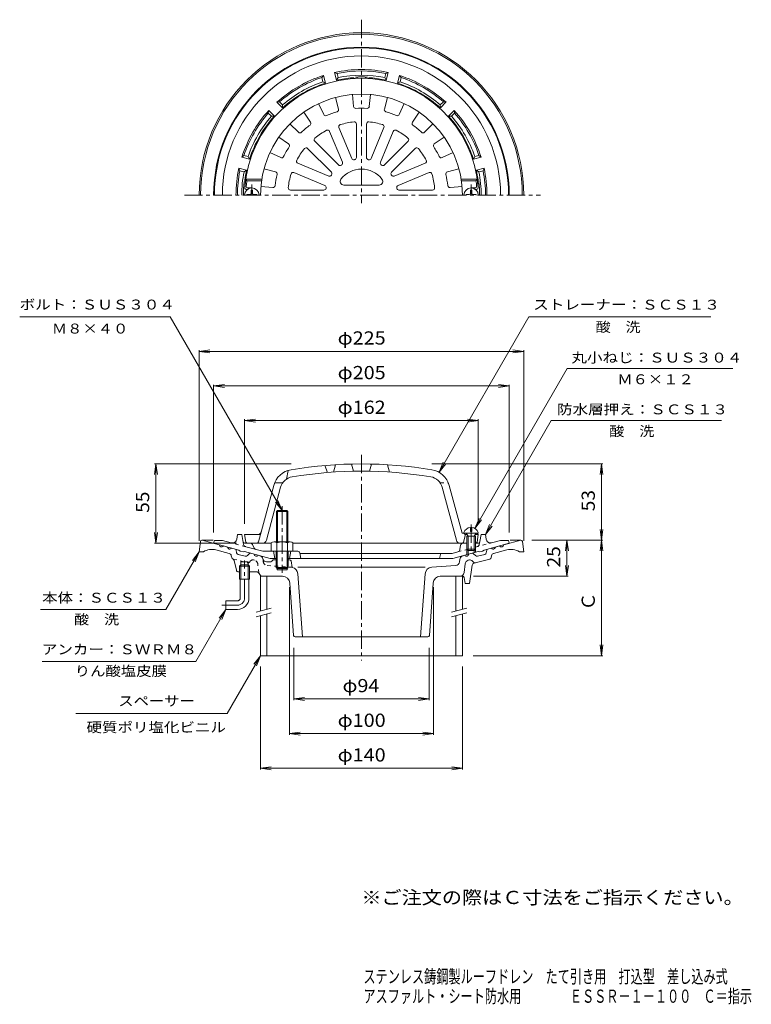
# Model space of a CAD drawing. Units: millimetres. Extents: x -275 to 232, y -347 to 335.
import ezdxf

# ---------------------------------------------------------------- set-up
doc = ezdxf.new("R2010")
doc.units = ezdxf.units.MM
doc.header["$LTSCALE"] = 3
doc.linetypes.add('JWW_CENTER1', pattern=[6.773333, 4.233333, -0.846667, 0.846667, -0.846667])
doc.linetypes.add('JWW_DASHED1', pattern=[1.693333, 0.846667, -0.846667])
for name, color, linetype in [('F-0ﾚｲﾔ', 7, 'Continuous'), ('F-4ﾚｲﾔ', 7, 'Continuous'), ('その他', 7, 'Continuous'), ('仕上', 7, 'Continuous'), ('寸法', 7, 'Continuous'), ('建具', 7, 'Continuous'), ('躯体', 7, 'Continuous'), ('通り芯', 7, 'Continuous')]:
    doc.layers.add(name, color=color, linetype=linetype)
doc.styles.add('ＭＳ ゴシック', font='txt', dxfattribs={"height": 1})

msp = doc.modelspace()

# ---------------------------------------------------------------- linework, layer by layer
at = {"layer": 'その他', "color": 7, "linetype": 'Continuous', "lineweight": 9}
for p, q in [((-150.68, 105.7), (-143.25, 106.68)), ((-150.68, -25.65), (-150.68, 106.6)), ((-150.68, 105.7), (74.32, 105.7)), ((-150.68, 105.7), (-143.25, 104.72)), ((74.32, 105.7), (66.88, 106.68)), ((74.32, 105.7), (66.88, 104.72)), ((74.32, -25.65), (74.32, 106.6)), ((-140.68, 81.7), (-133.25, 82.68)), ((-140.68, -19.8), (-140.68, 82.6)), ((64.32, 81.7), (56.88, 82.68)), ((64.32, -19.8), (64.32, 82.6)), ((-140.68, 81.7), (64.32, 81.7)), ((-140.68, 81.7), (-133.25, 80.72)), ((64.32, 81.7), (56.88, 80.72)), ((-119.18, 57.7), (-111.75, 58.68)), ((-119.18, -13.8), (-119.18, 58.6)), ((-119.18, 57.7), (42.82, 57.7)), ((-119.18, 57.7), (-111.75, 56.72)), ((42.82, 57.7), (35.38, 58.68)), ((42.82, 57.7), (35.38, 56.72)), ((42.82, -13.8), (42.82, 58.6)), ((-180.68, 27.7), (-181.66, 20.27)), ((-87, 27.7), (-181.58, 27.7)), ((-180.68, -27.3), (-180.68, 27.7)), ((-180.68, 27.7), (-179.7, 20.27)), ((10.64, 27.7), (129.22, 27.7)), ((128.32, 27.7), (127.34, 20.27)), ((128.32, -25.15), (128.32, 27.7)), ((128.32, 27.7), (129.3, 20.27)), ((-180.68, -27.3), (-181.66, -19.86)), ((-180.68, -27.3), (-179.7, -19.86)), ((128.32, -25.15), (127.34, -17.72)), ((128.32, -25.15), (129.3, -17.72)), ((79.94, -25.15), (129.22, -25.15)), ((104.32, -25.15), (103.34, -32.59)), ((104.32, -50.15), (104.32, -25.15)), ((104.32, -25.15), (105.3, -32.59)), ((128.32, -25.15), (127.34, -32.59)), ((128.32, -105.15), (128.32, -25.15)), ((128.32, -25.15), (129.3, -32.59)), ((-124.85, -27.3), (-181.58, -27.3)), ((104.32, -50.15), (103.34, -42.72)), ((104.32, -50.15), (105.3, -42.72)), ((39.5, -50.15), (105.22, -50.15)), ((-88.18, -57.65), (-88.18, -160.05)), ((11.82, -57.65), (11.82, -160.05)), ((-85.18, -99.65), (-85.18, -136.05)), ((8.82, -99.65), (8.82, -136.05)), ((128.32, -105.15), (127.34, -97.72)), ((128.32, -105.15), (129.3, -97.72)), ((39.32, -105.15), (129.22, -105.15)), ((-108.18, -112.65), (-108.18, -184.05)), ((31.82, -112.65), (31.82, -184.05)), ((-85.18, -135.15), (-77.75, -134.17)), ((-85.18, -135.15), (8.82, -135.15)), ((-85.18, -135.15), (-77.75, -136.13)), ((8.82, -135.15), (1.38, -134.17)), ((8.82, -135.15), (1.38, -136.13)), ((-88.18, -159.15), (-80.75, -158.17)), ((-88.18, -159.15), (11.82, -159.15)), ((-88.18, -159.15), (-80.75, -160.13)), ((11.82, -159.15), (4.38, -158.17)), ((11.82, -159.15), (4.38, -160.13)), ((-108.18, -183.15), (-100.75, -182.17)), ((-108.18, -183.15), (31.82, -183.15)), ((-108.18, -183.15), (-100.75, -184.13)), ((31.82, -183.15), (24.38, -182.17)), ((31.82, -183.15), (24.38, -184.13))]:
    msp.add_line(p, q, dxfattribs=at)
at = {"layer": '仕上', "color": 6, "linetype": 'Continuous', "lineweight": 9}
for p, q in [((-56.2, 281.58), (-54.06, 273.56)), ((-44.38, 283.67), (-43.65, 275.39)), ((-31.98, 283.67), (-32.72, 275.39)), ((-20.16, 281.58), (-22.3, 273.56)), ((-67.86, 277.34), (-64.34, 269.82)), ((-8.51, 277.34), (-12.03, 269.82)), ((-78.25, 271.34), (-73.49, 264.53)), ((1.89, 271.34), (-2.87, 264.53)), ((-87.75, 263.37), (-81.87, 257.5)), ((-44.91, 239.32), (-53.79, 260.78)), ((-41.68, 239.97), (-41.68, 263.19)), ((-34.68, 239.97), (-34.68, 263.19)), ((-31.46, 239.32), (-22.57, 260.78)), ((11.39, 263.37), (5.51, 257.5)), ((-95.46, 254.18), (-88.67, 249.4)), ((-51.37, 236.65), (-60.26, 258.1)), ((-24.99, 236.65), (-16.1, 258.1)), ((19.1, 254.18), (12.3, 249.4)), ((-59.06, 229.87), (-75.48, 246.29)), ((-54.11, 234.82), (-70.53, 251.24)), ((-22.25, 234.82), (-5.83, 251.24)), ((-17.3, 229.87), (-0.88, 246.29)), ((-101.67, 243.43), (-94.13, 239.93)), ((25.3, 243.43), (17.77, 239.93)), ((-105.77, 232.16), (-97.75, 230)), ((-60.88, 227.13), (-82.34, 236.02)), ((-15.48, 227.13), (5.98, 236.02)), ((29.41, 232.16), (21.39, 230)), ((-63.56, 220.67), (-85.02, 229.55)), ((-12.8, 220.67), (8.66, 229.55)), ((-107.31, 224.94), (-118.43, 224.94)), ((-117.55, 223.94), (-118.43, 224.94)), ((-107.46, 223.94), (-117.55, 223.94)), ((-114.22, 218.94), (-117.1, 218.94)), ((-107.92, 219.94), (-99.65, 219.23)), ((-50.43, 220.94), (-25.93, 220.94)), ((31.56, 219.94), (23.29, 219.23)), ((30.95, 224.94), (42.07, 224.94)), ((31.1, 223.94), (41.19, 223.94)), ((37.86, 218.94), (40.74, 218.94)), ((41.19, 223.94), (42.07, 224.94)), ((-117.22, 217.94), (-118.07, 217.94)), ((-64.21, 217.44), (-87.43, 217.44)), ((-12.16, 217.44), (11.07, 217.44)), ((40.86, 217.94), (41.7, 217.94)), ((-43.68, 22.65), (-45.18, 27.62)), ((-32.68, 22.65), (-31.18, 27.62)), ((-89, 23.23), (-90.18, 17.18)), ((-63.56, 26.63), (-61.68, 21.77)), ((-56.18, 27.16), (-57.68, 22.06)), ((-20.18, 27.16), (-18.68, 22.06)), ((-92.71, 14.7), (-98.39, 14.7)), ((-109.5, -26.22), (-99.05, 12.79)), ((-104.02, -25.07), (-94.22, 11.49)), ((27.65, -25.07), (17.86, 11.49)), ((31.55, -20.3), (22.69, 12.79)), ((31.55, -20.3), (41.82, -20.3)), ((33.81, -21.28), (32.82, -20.3)), ((42.82, -21.3), (41.82, -20.3)), ((-119.18, -21.3), (-118.33, -26.48)), ((-108.18, -21.3), (-119.18, -21.3)), ((32.51, -26.54), (33.85, -21.28)), ((33.81, -21.3), (35.17, -21.3)), ((40.55, -21.3), (42.82, -21.3)), ((42.82, -21.3), (41.97, -26.48)), ((-100.68, -27.3), (-117.35, -27.3)), ((34.86, -27.3), (-85.68, -27.3)), ((40.98, -27.3), (40.86, -27.3))]:
    msp.add_line(p, q, dxfattribs=at)
at = {"layer": '仕上', "color": 4, "linetype": 'JWW_CENTER1', "lineweight": 9}
for p, q in [((-114.22, 221.34), (-114.22, 213.94)), ((37.86, 221.34), (37.86, 213.94)), ((37.86, -14.25), (37.86, -33.98))]:
    msp.add_line(p, q, dxfattribs=at)
at = {"layer": '仕上', "color": 4, "linetype": 'Continuous', "lineweight": 9}
for p, q in [((-117.72, 214.42), (-115.47, 214.46)), ((-117.72, 214.42), (-117.72, 213.94)), ((-115.47, 214.46), (-114.97, 214.69)), ((-114.74, 215.19), (-114.97, 214.69)), ((-114.7, 217.44), (-114.74, 215.19)), ((-113.74, 217.44), (-114.7, 217.44)), ((-113.74, 217.44), (-113.7, 215.19)), ((-113.7, 215.19), (-113.47, 214.69)), ((-112.97, 214.46), (-113.47, 214.69)), ((-110.72, 214.42), (-112.97, 214.46)), ((-110.72, 214.42), (-110.72, 213.94)), ((34.36, 214.42), (36.61, 214.46)), ((34.36, 214.42), (34.36, 213.94)), ((36.61, 214.46), (37.11, 214.69)), ((37.34, 215.19), (37.11, 214.69)), ((37.38, 217.44), (37.34, 215.19)), ((38.34, 217.44), (37.38, 217.44)), ((38.34, 217.44), (38.38, 215.19)), ((38.38, 215.19), (38.61, 214.69)), ((39.11, 214.46), (38.61, 214.69)), ((41.36, 214.42), (39.11, 214.46)), ((41.36, 214.42), (41.36, 213.94)), ((32.86, -19.8), (32.86, -20.3)), ((32.86, -20.3), (42.86, -20.3)), ((35.73, -22.3), (34.68, -20.42)), ((37.38, -16.32), (37.38, -19.03)), ((38.34, -19.03), (37.38, -19.03)), ((38.34, -16.32), (38.34, -19.03)), ((39.99, -22.3), (41.04, -20.42)), ((42.86, -19.8), (42.86, -20.3)), ((34.86, -22.3), (35.3, -21.53)), ((34.86, -22.3), (40.86, -22.3)), ((34.86, -22.3), (34.86, -31.43)), ((35.73, -22.3), (35.73, -32.3)), ((39.99, -22.3), (39.99, -32.3)), ((40.86, -22.3), (40.42, -21.53)), ((40.86, -22.3), (40.86, -31.43)), ((35.73, -32.3), (34.86, -31.43)), ((34.86, -31.43), (40.86, -31.43)), ((35.73, -32.3), (39.99, -32.3)), ((39.99, -32.3), (40.86, -31.43))]:
    msp.add_line(p, q, dxfattribs=at)
at = {"layer": '仕上', "color": 6, "linetype": 'JWW_DASHED1', "lineweight": 9}
msp.add_line((16.34, 14.7), (22.03, 14.7), dxfattribs=at)
at = {"layer": '仕上', "color": 6, "linetype": 'Continuous', "lineweight": 9}
for centre, radius, start, end in [((-38.18, 213.94), 81, 3.58333, 176.41667), ((-38.18, 213.94), 70, 0, 180), ((-55.51, 273.17), 1.5, 286.30966, 14.91771), ((-42.15, 275.53), 1.5, 185.08295, 273.68971), ((-38.18, 213.94), 60.21, 86.30988, 93.69012), ((-34.21, 275.53), 1.5, 266.30966, 354.91771), ((-20.85, 273.17), 1.5, 165.08295, 253.68971), ((-62.98, 270.45), 1.5, 205.08295, 293.68971), ((-38.18, 213.94), 60.21, 106.30988, 113.69012), ((-38.18, 213.94), 60.21, 66.30988, 73.69012), ((-13.39, 270.45), 1.5, 246.30966, 334.91771), ((-38.18, 213.94), 60.21, 126.30988, 133.69012), ((-74.72, 263.67), 1.5, 306.30966, 34.91771), ((-52.41, 261.35), 1.5, 106.70282, 202.5), ((-38.18, 213.94), 51, 95.79735, 106.70268), ((-43.18, 263.19), 1.5, 0.00008, 95.79756), ((-33.18, 263.19), 1.5, 84.20282, 180), ((-38.18, 213.94), 51, 73.29735, 84.20268), ((-23.95, 261.35), 1.5, 337.50008, 73.29756), ((-1.64, 263.67), 1.5, 145.08295, 233.68971), ((-38.18, 213.94), 60.21, 46.30988, 53.69012), ((-80.81, 258.57), 1.5, 225.08295, 313.68971), ((-69.47, 252.3), 1.5, 129.20282, 225), ((-38.18, 213.94), 51, 118.29735, 129.20268), ((-61.65, 257.53), 1.5, 22.50008, 118.29756), ((-14.72, 257.53), 1.5, 61.70282, 157.5), ((-38.18, 213.94), 51, 50.79735, 61.70268), ((-6.89, 252.3), 1.5, 315.00008, 50.79756), ((4.45, 258.57), 1.5, 226.30966, 314.91771), ((-38.18, 213.94), 60.21, 146.30988, 153.69012), ((-89.53, 248.17), 1.5, 326.30966, 54.91771), ((-38.18, 213.94), 51, 140.79735, 151.70268), ((-76.54, 245.23), 1.5, 45.00008, 140.79756), ((0.18, 245.23), 1.5, 39.20282, 135), ((-38.18, 213.94), 51, 28.29735, 39.20268), ((13.17, 248.17), 1.5, 125.08295, 213.68971), ((-38.18, 213.94), 60.21, 26.30988, 33.69012), ((-93.5, 241.29), 1.5, 245.08295, 333.68971), ((-43.52, 239.9), 1.5, 202.5, 281.62407), ((-43.18, 239.97), 1.5, 280.87587, 0.00008), ((-33.18, 239.97), 1.5, 180, 259.12407), ((-32.84, 239.9), 1.5, 258.37587, 337.50008), ((17.14, 241.29), 1.5, 206.30966, 294.91771), ((-81.77, 237.41), 1.5, 151.70282, 247.5), ((-53.05, 235.88), 1.5, 225, 304.12407), ((-38.18, 213.94), 18, 37.79968, 142.20032), ((-38.18, 213.94), 25, 123.37572, 124.12431), ((-52.76, 236.07), 1.5, 303.37587, 22.50008), ((-38.18, 213.94), 25, 100.87572, 101.62431), ((-38.18, 213.94), 25, 78.37572, 79.12431), ((-23.6, 236.07), 1.5, 157.5, 236.62407), ((-38.18, 213.94), 25, 55.87572, 56.62431), ((-23.31, 235.88), 1.5, 235.87587, 315.00008), ((5.4, 237.41), 1.5, 292.50008, 28.29756), ((-38.18, 213.94), 60.21, 166.30988, 173.69012), ((-98.14, 228.55), 1.5, 346.30966, 74.91771), ((-38.18, 213.94), 51, 163.29735, 174.20268), ((-85.59, 228.17), 1.5, 67.50008, 163.29756), ((-60.31, 228.52), 1.5, 247.5, 326.62407), ((-60.12, 228.81), 1.5, 325.87587, 45.00008), ((-38.18, 213.94), 25, 145.87572, 146.62431), ((-16.24, 228.81), 1.5, 135, 214.12407), ((-38.18, 213.94), 25, 33.37572, 34.12431), ((-16.05, 228.52), 1.5, 213.37587, 292.50008), ((9.23, 228.17), 1.5, 16.70282, 112.5), ((-38.18, 213.94), 51, 5.79735, 16.70268), ((21.78, 228.55), 1.5, 105.08295, 193.68971), ((-38.18, 213.94), 60.21, 6.30988, 13.69012), ((-118.02, 218.94), 1, 176.41666, 267.63136), ((-50.83, 213.94), 67.5, 171.48038, 174.82346), ((-117.06, 219.94), 1, 174.8239, 267.63136), ((-99.52, 220.73), 1.5, 265.08295, 353.68971), ((-87.43, 218.94), 1.5, 174.20282, 270), ((-64.21, 218.94), 1.5, 270, 349.12407), ((-64.14, 219.28), 1.5, 348.37587, 67.50008), ((-38.18, 213.94), 25, 168.37572, 169.12431), ((-50.43, 223.44), 2.5, 142.20015, 270), ((-25.93, 223.44), 2.5, 270, 37.79985), ((-12.22, 219.28), 1.5, 112.5, 191.62407), ((-38.18, 213.94), 25, 10.87572, 11.62431), ((-12.16, 218.94), 1.5, 190.87587, 270.00008), ((11.07, 218.94), 1.5, 270.00008, 5.79756), ((23.16, 220.73), 1.5, 186.30966, 274.91771), ((40.7, 219.94), 1, 272.36864, 5.1761), ((-25.53, 213.94), 67.5, 5.17654, 8.51962), ((41.66, 218.94), 1, 272.36864, 3.58334), ((-38.18, -272.3), 300, 80.63452, 99.36548), ((-84.56, 8.9), 15, 99.36546, 164.99997), ((-38.18, -272.3), 295, 80.63451, 99.36549), ((8.2, 8.9), 15, 15.00003, 80.63454), ((-84.56, 8.9), 10, 99.36548, 165.00003), ((8.2, 8.9), 10, 14.99997, 80.63452), ((-110.48, -18.3), 3, 270, 345.00043), ((-117.35, -26.3), 1, 190.30489, 270), ((-110.94, -25.8), 1.5, 270, 344.99969), ((-106.91, -24.3), 3, 270, 345.00027), ((30.55, -24.3), 3, 194.99973, 270), ((31.54, -26.3), 1, 270, 345.75659), ((40.98, -26.3), 1, 270, 349.69493)]:
    msp.add_arc(centre, radius, start, end, dxfattribs=at)
at = {"layer": '仕上', "color": 4, "linetype": 'Continuous', "lineweight": 9}
for centre, radius, start, end in [((-114.22, 213.94), 5, 0, 180), ((37.86, 213.94), 5, 0, 180), ((37.86, -21.62), 5.32, 95.16376, 159.98405), ((34.46, -20.55), 0.25, 29.32918, 90), ((37.86, -21.62), 5.32, 20.01595, 84.83395), ((41.26, -20.55), 0.25, 90, 150.67082)]:
    msp.add_arc(centre, radius, start, end, dxfattribs=at)
at = {"layer": '寸法', "color": 7, "linetype": 'Continuous', "lineweight": 9}
for p, q in [((-170.75, 129.7), (-275.17, 129.7)), ((-93.18, -4.65), (-170.75, 129.7)), ((15.7, 21.89), (77.94, 129.7)), ((77.94, 129.7), (204.15, 129.7)), ((40.52, -17.01), (104.44, 93.7)), ((104.44, 93.7), (219.27, 93.7)), ((47.82, -21.3), (93.43, 57.7)), ((93.43, 57.7), (211.43, 57.7)), ((15.7, 21.89), (18.57, 28.82)), ((15.7, 21.89), (20.26, 27.85)), ((-93.18, -4.65), (-97.75, 1.3)), ((-93.18, -4.65), (-96.05, 2.28)), ((40.52, -17.01), (43.39, -10.08)), ((40.52, -17.01), (45.09, -11.06)), ((47.82, -21.3), (50.69, -14.37)), ((47.82, -21.3), (52.38, -15.35)), ((-150.68, -33.15), (-173.78, -73.15)), ((-150.68, -33.15), (-155.25, -39.1)), ((-150.68, -33.15), (-153.55, -40.08)), ((-173.78, -73.15), (-260.66, -73.15)), ((-132.18, -73.15), (-152.97, -109.15)), ((-132.18, -73.15), (-136.75, -79.1)), ((-132.18, -73.15), (-135.05, -80.08)), ((-108.18, -105.15), (-131.28, -145.15)), ((-108.18, -105.15), (-112.75, -111.1)), ((-108.18, -105.15), (-111.05, -112.08)), ((-152.97, -109.15), (-259.5, -109.15)), ((-131.28, -145.15), (-236.17, -145.15))]:
    msp.add_line(p, q, dxfattribs=at)
at = {"layer": '建具', "color": 4, "linetype": 'Continuous', "lineweight": 9}
for p, q in [((-103.68, -50.15), (-108.18, -50.15)), ((-108.18, -50.15), (-108.18, -74.31)), ((-103.68, -50.15), (-103.68, -73.1)), ((27.32, -50.15), (31.82, -50.15)), ((27.32, -50.15), (27.32, -74.31)), ((31.82, -50.15), (31.82, -73.1)), ((-108.18, -77.41), (-108.18, -105.15)), ((-103.68, -76.21), (-103.68, -105.15)), ((27.32, -77.41), (27.32, -105.15)), ((31.82, -76.21), (31.82, -105.15)), ((-108.18, -105.15), (31.82, -105.15))]:
    msp.add_line(p, q, dxfattribs=at)
at = {"layer": '建具', "color": 7, "linetype": 'Continuous', "lineweight": 9}
for p, q in [((-111.18, -75.11), (-100.68, -72.3)), ((24.32, -75.11), (34.82, -72.3)), ((-111.18, -78.22), (-100.68, -75.4)), ((24.32, -78.22), (34.82, -75.4))]:
    msp.add_line(p, q, dxfattribs=at)
at = {"layer": '躯体', "color": 2, "linetype": 'Continuous', "lineweight": 9}
for p, q in [((-64.54, 296.85), (-65.71, 295.42)), ((-64.93, 292.51), (-65.71, 295.42)), ((-63.11, 291.54), (-64.54, 296.85)), ((-55.39, 293.61), (-56.81, 298.92)), ((-55.08, 298.27), (-56.81, 298.92)), ((-54.3, 295.36), (-55.39, 293.61)), ((-54.3, 295.36), (-55.08, 298.27)), ((-22.06, 295.36), (-21.28, 298.27)), ((-20.98, 293.61), (-22.06, 295.36)), ((-19.55, 298.92), (-21.28, 298.27)), ((-20.98, 293.61), (-19.55, 298.92)), ((-13.25, 291.54), (-11.82, 296.85)), ((-10.66, 295.42), (-11.82, 296.85)), ((-11.43, 292.51), (-10.66, 295.42)), ((-63.11, 291.54), (-64.93, 292.51)), ((-11.43, 292.51), (-13.25, 291.54)), ((-94.98, 278.52), (-96.81, 278.22)), ((-92.91, 274.33), (-96.81, 278.22)), ((-92.85, 276.39), (-94.98, 278.52)), ((-92.85, 276.39), (-92.91, 274.33)), ((16.49, 276.39), (18.62, 278.52)), ((16.55, 274.33), (16.49, 276.39)), ((16.55, 274.33), (20.44, 278.22)), ((20.44, 278.22), (18.62, 278.52)), ((-102.46, 272.57), (-102.76, 270.74)), ((-100.63, 268.61), (-102.76, 270.74)), ((-98.57, 268.67), (-102.46, 272.57)), ((-98.57, 268.67), (-100.63, 268.61)), ((22.21, 268.67), (26.1, 272.57)), ((24.27, 268.61), (22.21, 268.67)), ((24.27, 268.61), (26.39, 270.74)), ((26.39, 270.74), (26.1, 272.57)), ((-119.66, 241.47), (-121.09, 240.3)), ((-115.77, 238.87), (-121.09, 240.3)), ((-116.75, 240.69), (-119.66, 241.47)), ((-116.75, 240.69), (-115.77, 238.87)), ((39.41, 238.87), (40.39, 240.69)), ((39.41, 238.87), (44.73, 240.3)), ((40.39, 240.69), (43.29, 241.47)), ((44.73, 240.3), (43.29, 241.47)), ((-117.84, 231.15), (-123.16, 232.57)), ((-122.5, 230.84), (-123.16, 232.57)), ((41.48, 231.15), (46.8, 232.57)), ((46.14, 230.84), (46.8, 232.57)), ((-119.6, 230.06), (-122.5, 230.84)), ((-119.6, 230.06), (-117.84, 231.15)), ((43.24, 230.06), (41.48, 231.15)), ((43.24, 230.06), (46.14, 230.84)), ((-140.68, -27.3), (-140.18, -25.3)), ((-134.62, -25.3), (-140.18, -25.3)), ((-128.42, -26.96), (-134.62, -25.3)), ((-124.67, -24.52), (-124.18, -21.3)), ((-121.18, -21.3), (-124.18, -21.3)), ((-119.91, -28.06), (-121.18, -21.3)), ((43.92, -26.07), (44.82, -21.3)), ((44.82, -21.3), (47.82, -21.3)), ((48.31, -24.52), (47.82, -21.3)), ((52.05, -26.96), (58.26, -25.3)), ((58.26, -25.3), (63.82, -25.3)), ((64.32, -27.3), (63.82, -25.3)), ((-123.18, -31.99), (-140.68, -27.3)), ((-122.18, -32.77), (-123.18, -31.99)), ((-120.18, -33.31), (-122.18, -32.77)), ((-120.18, -33.31), (-119.18, -33.06)), ((-101.49, -37.8), (-119.18, -33.06)), ((-118.81, -27.3), (-115.11, -27.3)), ((-118.46, -29.63), (-106.63, -32.8)), ((-112.48, -30.7), (-113.77, -28.13)), ((-82.41, -32.8), (-106.63, -32.8)), ((-99.18, -32.8), (-98.18, -37.8)), ((-87.18, -32.8), (-88.18, -37.8)), ((-80.94, -34), (-80.18, -37.8)), ((28.59, -33.25), (24.67, -34.3)), ((25.13, -37.8), (42.82, -33.06)), ((30.04, -31.66), (30.6, -28.53)), ((34.86, -27.3), (32.08, -27.3)), ((34.86, -31.43), (34.86, -35.19)), ((35.73, -32.3), (35.73, -34.96)), ((39.99, -32.3), (39.99, -33.82)), ((42.45, -27.3), (40.86, -27.3)), ((40.86, -31.43), (40.86, -33.58)), ((43.82, -33.31), (42.82, -33.06)), ((43.82, -33.31), (45.82, -32.77)), ((45.82, -32.77), (46.82, -31.99)), ((46.82, -31.99), (64.32, -27.3)), ((-97.26, -37.8), (-101.49, -37.8)), ((25.13, -37.8), (-89.1, -37.8)), ((-80.88, -34.3), (24.67, -34.3)), ((16.61, -35.02), (15.82, -37.8))]:
    msp.add_line(p, q, dxfattribs=at)
at = {"layer": '躯体', "color": 4, "linetype": 'Continuous', "lineweight": 9}
for p, q in [((-97.18, -5.33), (-96.5, -4.65)), ((-89.18, -5.33), (-97.18, -5.33)), ((-97.18, -26.3), (-97.18, -5.33)), ((-96.5, -4.65), (-89.86, -4.65)), ((-96.5, -26.3), (-96.5, -4.65)), ((-89.86, -4.65), (-89.18, -5.33)), ((-89.86, -26.3), (-89.86, -4.65)), ((-89.18, -26.3), (-89.18, -5.33)), ((-100.68, -27.02), (-100.68, -32.8)), ((-98.8, -26.3), (-87.56, -26.3)), ((-96.93, -27.02), (-96.93, -32.8)), ((-89.43, -27.02), (-89.43, -32.8)), ((-85.68, -27.02), (-85.68, -32.8)), ((-97.26, -32.8), (-97.26, -43.98)), ((-96.58, -32.8), (-96.58, -44.65)), ((-89.78, -32.8), (-89.78, -44.65)), ((-89.1, -32.8), (-89.1, -43.98)), ((-89.1, -43.98), (-97.26, -43.98)), ((-97.26, -43.98), (-96.58, -44.65)), ((-96.58, -44.65), (-89.78, -44.65)), ((-89.78, -44.65), (-89.1, -43.98))]:
    msp.add_line(p, q, dxfattribs=at)
at = {"layer": '躯体', "color": 4, "linetype": 'JWW_CENTER1', "lineweight": 9}
msp.add_line((-93.18, -1.65), (-93.18, -47.65), dxfattribs=at)
at = {"layer": '躯体', "color": 2, "linetype": 'JWW_DASHED1', "lineweight": 9}
for p, q in [((-118.46, -29.63), (-128.42, -26.96)), ((40.86, -29.96), (52.05, -26.96)), ((43.92, -26.07), (43.55, -28.06)), ((28.59, -33.25), (34.86, -31.57))]:
    msp.add_line(p, q, dxfattribs=at)
at = {"layer": '躯体', "color": 2, "linetype": 'Continuous', "lineweight": 9}
for centre, radius, start, end in [((-38.18, 213.94), 102.5, 0, 180), ((-38.18, 213.94), 102, 0, 180), ((-38.18, 213.94), 96.44, 0, 180), ((-38.18, 213.94), 87, 77.63522, 102.36475), ((-38.18, 213.94), 87, 107.63522, 132.36475), ((-38.18, 213.94), 86, 108.66675, 131.33324), ((-38.18, 213.94), 81.5, 94.32832, 102.18677), ((-38.18, 213.94), 86, 78.66675, 101.33324), ((-38.18, 213.94), 83, 78.79947, 101.20049), ((-44.18, 293.22), 2, 52.4436, 94.32849), ((-38.18, 213.94), 81.88, 87.12955, 92.87045), ((-42.18, 293.72), 2, 36.49245, 92.87048), ((-34.18, 293.72), 2, 87.12952, 143.50816), ((-32.18, 293.22), 2, 85.67151, 127.55655), ((-38.18, 213.94), 81.5, 77.81322, 85.67168), ((-38.18, 213.94), 87, 47.63522, 72.36475), ((-38.18, 213.94), 86, 48.66675, 71.33324), ((-38.18, 213.94), 81.5, 107.81322, 132.18677), ((-38.18, 213.94), 83, 108.79947, 131.20049), ((-38.18, 213.94), 81.5, 47.81322, 72.18677), ((-38.18, 213.94), 83, 48.79947, 71.20049), ((-38.18, 213.94), 87, 137.63522, 162.36475), ((-38.18, 213.94), 86, 138.66675, 161.33324), ((-38.18, 213.94), 83, 138.79947, 161.20049), ((-38.18, 213.94), 81.5, 137.81322, 162.18677), ((-38.18, 213.94), 81.5, 17.81322, 42.18677), ((-38.18, 213.94), 83, 18.79947, 41.20049), ((-38.18, 213.94), 87, 17.63522, 42.36475), ((-38.18, 213.94), 86, 18.66675, 41.33324), ((-38.18, 213.94), 87, 167.63525, 180), ((-38.18, 213.94), 87, 0, 12.36475), ((-38.18, 213.94), 86, 168.66676, 180), ((-38.18, 213.94), 83, 168.79951, 180), ((-38.18, 213.94), 81.5, 167.81323, 172.77383), ((-38.18, 213.94), 81.5, 7.22617, 12.18677), ((-38.18, 213.94), 83, 0, 11.20049), ((-38.18, 213.94), 86, 0, 11.33324), ((-38.18, 213.94), 81.88, 173.5304, 180), ((-117.55, 222.94), 2, 173.52994, 229.91069), ((-117.05, 223.94), 2, 172.77383, 214.65816), ((40.69, 223.94), 2, 325.34184, 7.22617), ((41.19, 222.94), 2, 310.08893, 6.47006), ((-38.18, 213.94), 81.88, 0, 6.4696), ((-127.64, -24.06), 3, 254.99973, 351.29286), ((-118.81, -25.8), 1.5, 190.61534, 270), ((42.45, -25.8), 1.5, 270, 349.38435), ((51.28, -24.06), 3, 188.70714, 285.00027), ((-117.95, -27.69), 2, 190.61488, 255.0005), ((-115.11, -28.8), 1.5, 26.49033, 90), ((-111.14, -30.04), 1.5, 206.49033, 254.99988), ((-82.41, -34.3), 1.5, 11.31021, 90), ((28.07, -31.31), 2, 284.9995, 349.91257), ((32.08, -28.8), 1.5, 90, 169.91187), ((17.57, -35.3), 1, 90, 164.05402)]:
    msp.add_arc(centre, radius, start, end, dxfattribs=at)
at = {"layer": '躯体', "color": 4, "linetype": 'Continuous', "lineweight": 9}
for centre, radius, start, end in [((-98.8, -29.1), 2.8, 47.92557, 132.07463), ((-93.18, -36.39), 10.09, 68.19786, 111.80214), ((-87.56, -29.1), 2.8, 47.92572, 132.07428)]:
    msp.add_arc(centre, radius, start, end, dxfattribs=at)
at = {"layer": '躯体', "color": 2, "linetype": 'JWW_DASHED1', "lineweight": 9}
msp.add_arc((41.59, -27.69), 2, 284.9995, 349.38512, dxfattribs=at)
at = {"layer": '通り芯', "color": 3, "linetype": 'JWW_CENTER1', "lineweight": 9}
for p, q in [((-38.18, 335.47), (-38.18, 208.43)), ((-160.99, 213.94), (86.08, 213.94)), ((-38.18, 34.11), (-38.18, -108.56)), ((-119.18, -65.15), (-119.18, -39.12)), ((-134.96, -70.15), (-124.18, -70.15))]:
    msp.add_line(p, q, dxfattribs=at)
at = {"layer": '通り芯', "color": 3, "linetype": 'Continuous', "lineweight": 9}
for p, q in [((-149.79, -26.03), (-150.68, -33.15)), ((-141.01, -25.15), (-148.8, -25.15)), ((-148.68, -25.15), (-136.83, -28.33)), ((72.32, -25.15), (60.46, -28.33)), ((72.44, -25.15), (64.83, -25.15)), ((73.43, -26.03), (74.32, -33.15)), ((-150.68, -33.15), (-147.68, -33.15)), ((-129.85, -34.34), (-139.04, -31.88)), ((-133.93, -29.11), (-131.03, -29.88)), ((-125.83, -31.28), (-128.13, -30.66)), ((-125.11, -32.04), (-124.75, -33.81)), ((48.75, -32.04), (48.39, -33.81)), ((49.47, -31.28), (51.77, -30.66)), ((53.49, -34.34), (62.68, -31.88)), ((57.57, -29.11), (54.67, -29.88)), ((74.32, -33.15), (71.32, -33.15)), ((-128.17, -37.04), (-128.41, -35.87)), ((-126.53, -39.18), (-124.89, -45.9)), ((-123.67, -34.96), (-118.7, -36.29)), ((-121.73, -40.15), (-116.63, -40.15)), ((-121.73, -52.15), (-121.73, -40.15)), ((-115.99, -34.49), (-117.19, -35.84)), ((-116.63, -52.15), (-116.63, -40.15)), ((-112.68, -34.8), (-114.98, -34.18)), ((-109.78, -35.58), (-108.64, -35.88)), ((-101.68, -40.15), (-104.03, -40.15)), ((-97.26, -38.65), (-99.39, -38.65)), ((-88, -38.65), (-89.1, -38.65)), ((-87.02, -39.46), (-86.14, -43.97)), ((29.87, -40.07), (30.07, -38.42)), ((32.27, -35.88), (33.42, -35.58)), ((35.91, -39.05), (36.67, -38.85)), ((36.31, -34.8), (38.62, -34.18)), ((39.47, -40.34), (38.68, -39.45)), ((39.62, -34.49), (40.82, -35.84)), ((39.77, -41.12), (50.73, -38.19)), ((47.3, -34.96), (42.33, -36.29)), ((51.81, -37.04), (52.05, -35.87)), ((-122.63, -47.15), (-123.41, -47.15)), ((-121.73, -42.15), (-122.63, -43.05)), ((-122.63, -43.05), (-115.73, -43.05)), ((-122.63, -52.15), (-122.63, -43.05)), ((-116.63, -42.15), (-121.73, -42.15)), ((-116.63, -42.15), (-115.73, -43.05)), ((-115.73, -43.05), (-115.73, -52.15)), ((-110.61, -47.15), (-115.73, -47.15)), ((-96.58, -44.65), (-96.58, -45.65)), ((-89.78, -45.65), (-96.58, -45.65)), ((-89.78, -44.65), (-89.78, -45.65)), ((5.92, -43.85), (-82.29, -43.85)), ((10.56, -43.85), (27.1, -42.69)), ((32.98, -47.52), (33.71, -41.58)), ((38.68, -42.35), (36.82, -55.15)), ((-122.63, -52.15), (-115.73, -52.15)), ((-122.18, -65.15), (-122.18, -52.15)), ((-116.18, -65.15), (-116.18, -52.15)), ((-106.37, -50.15), (-92.84, -50.15)), ((-82.29, -48.48), (-79.17, -92.15)), ((5.92, -48.48), (2.8, -92.15)), ((32, -50.15), (16.47, -50.15)), ((32.98, -50.96), (33.82, -55.15)), ((-85.25, -91.22), (-87.85, -54.8)), ((8.89, -91.22), (11.49, -54.8)), ((36.82, -55.15), (33.82, -55.15)), ((-124.18, -67.15), (-132.18, -67.15)), ((-132.18, -73.15), (-132.18, -67.15)), ((-124.18, -73.15), (-132.18, -73.15)), ((7.89, -92.15), (-84.25, -92.15))]:
    msp.add_line(p, q, dxfattribs=at)
at = {"layer": '通り芯', "color": 3, "linetype": 'JWW_DASHED1', "lineweight": 9}
for p, q in [((-127.09, -38.19), (-117.34, -40.8)), ((-115.83, -40.34), (-115.04, -39.45)), ((-112.28, -39.05), (-113.03, -38.85)), ((-106.23, -40.07), (-106.43, -38.42)), ((-109.3, -47.94), (-110.08, -41.58)), ((-103.46, -42.69), (-86.13, -43.91))]:
    msp.add_line(p, q, dxfattribs=at)
at = {"layer": '通り芯', "color": 3, "linetype": 'Continuous', "lineweight": 9}
for centre, radius, start, end in [((-38.18, 213.94), 112.5, 0, 180), ((-38.18, 213.94), 111.5, 0, 180), ((-148.8, -26.15), 1, 90, 172.87468), ((72.44, -26.15), 1, 7.12526, 90), ((-141.89, -42.5), 11, 74.99997, 121.79021), ((-135.21, -28.11), 1.63, 187.61929, 322.3797), ((-129.42, -29.67), 1.63, 187.62059, 322.37891), ((-126.09, -32.24), 1, 11.56642, 75.00078), ((-123.28, -33.51), 1.5, 191.5649, 254.99991), ((46.92, -33.51), 1.5, 285.00009, 348.4351), ((49.73, -32.24), 1, 104.99922, 168.43358), ((53.06, -29.67), 1.63, 217.62109, 352.37941), ((58.85, -28.11), 1.63, 217.6203, 352.38071), ((65.52, -42.5), 11, 58.20979, 105.00003), ((-130.37, -36.27), 2, 11.56621, 75.0005), ((-126.7, -36.74), 1.5, 191.562, 255.0002), ((-128.01, -39.43), 1.5, 9.57385, 65.77805), ((-118.31, -34.84), 1.5, 254.99991, 318.43558), ((-115.24, -35.15), 1, 75.00023, 138.43498), ((-111.07, -34.58), 1.63, 187.62059, 322.38074), ((-109.41, -38.78), 3, 11.83267, 74.99953), ((-104.03, -37.65), 2.5, 191.83286, 270), ((-101.68, -37.65), 2.5, 270, 336.42221), ((-88, -39.65), 1, 11.11934, 90), ((26.89, -39.7), 3, 274.00002, 352.99991), ((33.05, -38.78), 3, 104.99959, 173.00027), ((34.7, -34.58), 1.63, 217.61926, 352.37941), ((36.69, -41.95), 3, 105.00009, 172.99992), ((37.18, -40.78), 2, 41.56493, 105.00024), ((38.87, -35.15), 1, 41.56502, 104.99977), ((40.59, -39.35), 1.5, 221.56349, 284.99872), ((41.95, -34.84), 1.5, 221.56442, 285.00009), ((50.34, -36.74), 1.5, 285.00009, 348.43372), ((54.01, -36.27), 2, 104.9995, 168.43379), ((-123.41, -45.65), 1.5, 189.57259, 270), ((-110.61, -48.65), 1.5, 17.72678, 90), ((-87.27, -48.84), 5, 4.08578, 76.86743), ((10.91, -48.84), 5, 93.99995, 175.91463), ((30.01, -47.15), 3, 270, 352.99992), ((40.16, -42.57), 1.5, 105.00047, 171.74004), ((-106.37, -47.15), 3, 200.33293, 270), ((-92.84, -55.15), 5, 4.08559, 90), ((16.47, -55.15), 5, 90, 175.91441), ((32, -51.15), 1, 11.30954, 90), ((-124.18, -65.15), 2, 270, 0), ((-124.18, -65.15), 8, 270, 0), ((-84.25, -91.15), 1, 184.08383, 270), ((7.89, -91.15), 1, 270, 355.91617)]:
    msp.add_arc(centre, radius, start, end, dxfattribs=at)
at = {"layer": '通り芯', "color": 3, "linetype": 'JWW_DASHED1', "lineweight": 9}
for centre, radius, start, end in [((-116.95, -39.35), 1.5, 255.00128, 318.43651), ((-113.55, -40.78), 2, 74.99976, 138.43507), ((-113.05, -41.95), 3, 7.00008, 74.99991), ((-109.41, -38.78), 3, 6.99973, 11.83266), ((-103.25, -39.7), 3, 187.00009, 265.99998)]:
    msp.add_arc(centre, radius, start, end, dxfattribs=at)
at = {"layer": '通り芯', "color": 3, "linetype": 'JWW_CENTER1', "lineweight": 9}
for radius in [2, 5]:
    msp.add_arc((-124.18, -65.15), radius, 270, 0, dxfattribs=at)

# ---------------------------------------------------------------- texts
at = {"layer": 'F-0ﾚｲﾔ', "color": 2, "linetype": 'Continuous', "lineweight": 9, "style": 'ＭＳ ゴシック', "width": 1.118421}
msp.add_text('※ご注文の際はＣ寸法をご指示ください。', height=9.144, dxfattribs=at).set_placement((-38.23, -277.24))
at = {"layer": 'F-4ﾚｲﾔ', "color": 6, "linetype": 'Continuous', "lineweight": 9, "style": 'ＭＳ ゴシック', "width": 0.675}
for s, p in [('ステンレス鋳鋼製ルーフドレン\u3000たて引き用\u3000打込型\u3000差し込み式', (-36.81, -332.02)), ('アスファルト・シート防水用\u3000\u3000\u3000\u3000ＥＳＳＲ－１－１００\u3000Ｃ＝指示', (-36.81, -345.62))]:
    msp.add_text(s, height=9.144, dxfattribs=at).set_placement(p)
at = {"layer": 'その他', "color": 2, "linetype": 'Continuous', "lineweight": 0, "style": 'ＭＳ ゴシック'}
for s, width, p in [('φ225', 1.1, (-54.68, 110.4)), ('φ205', 1.1, (-54.68, 86.4)), ('φ162', 1.1, (-54.68, 62.4)), ('φ94', 1.09375, (-51.31, -130.46)), ('φ100', 1.1, (-54.68, -154.46)), ('φ140', 1.1, (-54.68, -178.46))]:
    msp.add_text(s, height=9.144, dxfattribs=dict(at, width=width)).set_placement(p)
at = {"layer": 'その他', "color": 2, "linetype": 'Continuous', "lineweight": 0, "style": 'ＭＳ ゴシック', "width": 1.0625}
for s, p in [('55', (-185.37, -6.17)), ('53', (123.63, -5.1)), ('25', (99.63, -44.03))]:
    msp.add_text(s, height=9.144, rotation=90, dxfattribs=at).set_placement(p)
at = {"layer": 'その他', "color": 2, "linetype": 'Continuous', "lineweight": 0, "style": 'ＭＳ ゴシック'}
msp.add_text('Ｃ', height=9.14, rotation=90, dxfattribs=at).set_placement((123.63, -73.9))
at = {"layer": '寸法', "color": 7, "linetype": 'Continuous', "lineweight": 0, "style": 'ＭＳ ゴシック'}
for s, width, p in [('ボルト：ＳＵＳ３０４', 1.15, (-275.17, 134.69)), ('ストレーナー：ＳＣＳ１３', 1.152778, (80.9, 134.62)), ('Ｍ８×４０', 1.133333, (-252.86, 118.05)), ('酸\u3000洗', 1.111111, (124.19, 119.15)), ('丸小ねじ：ＳＵＳ３０４', 1.151515, (107.4, 97.95)), ('Ｍ６×１２', 1.133333, (139.21, 82.93)), ('防水層押え：ＳＣＳ１３', 1.151515, (97.43, 62.05)), ('酸\u3000洗', 1.111111, (133.69, 46.95)), ('本体：ＳＣＳ１３', 1.145833, (-259.59, -68.43)), ('酸\u3000洗', 1.111111, (-237.42, -83.45)), ('アンカー：ＳＷＲＭ８', 1.15, (-259.8, -104.19)), ('りん酸塩皮膜', 1.138889, (-236.98, -119.21)), ('スペーサー', 1.133333, (-206.76, -139.95)), ('硬質ポリ塩化ビニル', 1.148148, (-228.85, -158.19))]:
    msp.add_text(s, height=6.858, dxfattribs=dict(at, width=width)).set_placement(p)

doc.saveas('drawing.dxf')
